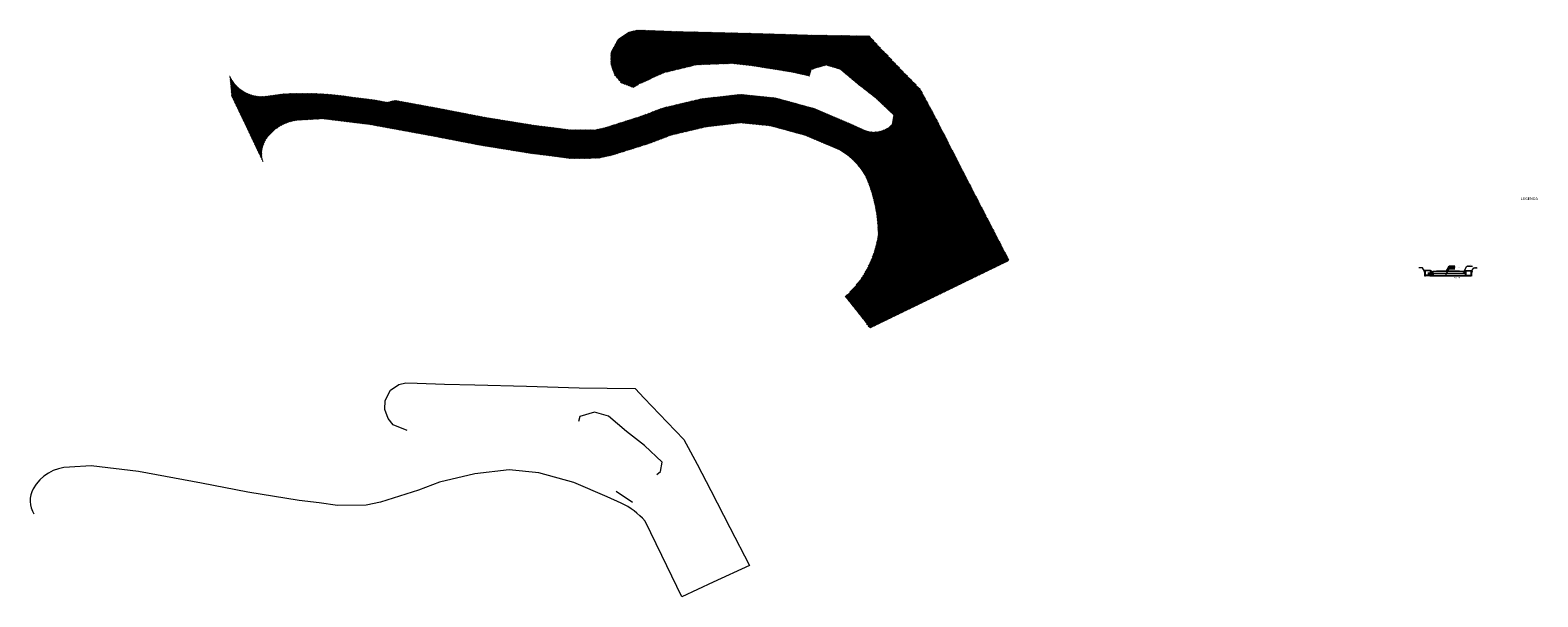
# Model space of a CAD drawing. Units: inches. Extents: x 316352 to 320167, y 7487317 to 7489071.
# Drawn here: x 316686 to 317004, y 7488238 to 7488358 of the extents above; entities that cross this region are included whole.
import ezdxf

# ---------------------------------------------------------------- set-up
doc = ezdxf.new("R2010")
doc.units = ezdxf.units.IN
doc.header["$LTSCALE"] = 3
doc.header["$MEASUREMENT"] = 0
doc.header["$PDMODE"] = 32
doc.header["$PDSIZE"] = 0.1
doc.layers.get('0').update_dxf_attribs({"lineweight": 0})
doc.layers.add('CAIXA', color=1, linetype='Continuous')
for name, color, linetype, lineweight in [('folha-A0', 7, 'Continuous', 18), ('pav asfático', 251, 'Continuous', 0), ('pav calçada', 253, 'Continuous', 0), ('T-PAVIMENTO', 8, 'Continuous', 18), ('via', 30, 'Continuous', 0)]:
    doc.layers.add(name, color=color, linetype=linetype, lineweight=lineweight)
doc.styles.add('ARIAL', font='arial.ttf')
doc.styles.add('L50', font='ROMANS.SHX', dxfattribs={"height": 0.375})
doc.styles.get("Standard").update_dxf_attribs({"font": 'arial.ttf'})
doc.dimstyles.new('ISO-25', dxfattribs={"dimtxt": 2.5, "dimasz": 2.5, "dimexe": 1.25, "dimexo": 0.625, "dimtad": 1, "dimdsep": 46, "dimtxsty": 'Standard', "dimblk": 'VDDIM_DEFAULT', "dimcen": 0.09, "dimadec": 0, "dimazin": 0, "dimtfac": 1, "dimtix": 1, "dimtmove": 0, "dimatfit": 3, "dimfxl": 0, "dimtolj": 1, "dimarcsym": 0})

# ---------------------------------------------------------------- blocks, each defined once
blk = doc.blocks.new('VDDIM_DEFAULT')
at = {"linetype": 'Continuous'}
blk.add_hatch(color=0, dxfattribs=at).paths.add_polyline_path([(0, 0), (-1, -0.1665), (-1, 0.1665)], flags=0)
at = {"color": 0, "linetype": 'Continuous'}
blk.add_lwpolyline([(0, 0), (-1, -0.1665), (-1, 0.1665), (0, 0)], dxfattribs=at)
blk = doc.blocks.new('*D36')
at = {"layer": 'CAIXA', "color": 0, "lineweight": -2}
for p, q in [((316981.63, 7488306.55), (316981.63, 7488305.95)), ((316989.06, 7488306.55), (316989.06, 7488305.95)), ((316981.73, 7488306.05), (316988.96, 7488306.05))]:
    blk.add_line(p, q, dxfattribs=at)
at = {"layer": 'Defpoints', "color": 0}
for p in [(316981.63, 7488306.6), (316989.06, 7488306.6), (316989.06, 7488306.05)]:
    blk.add_point(p, dxfattribs=at)
at = {"layer": 'CAIXA', "color": 0, "lineweight": -2, "xscale": 0.1, "yscale": 0.1, "zscale": 0.1, "rotation": 180}
blk.add_blockref('VDDIM_DEFAULT', (316981.63, 7488306.05), dxfattribs=at)
at = {"layer": 'CAIXA', "color": 0, "lineweight": -2, "xscale": 0.1, "yscale": 0.1, "zscale": 0.1}
blk.add_blockref('VDDIM_DEFAULT', (316989.06, 7488306.05), dxfattribs=at)
at = {"layer": 'CAIXA', "color": 0, "insert": (316985.34, 7488306.17), "char_height": 2.5, "attachment_point": 5}
blk.add_mtext('\\A1;{\\H0.06x;var}', dxfattribs=at)
blk = doc.blocks.new('*D37')
at = {"layer": 'CAIXA', "color": 0, "lineweight": -2}
for p, q in [((316981.71, 7488306.52), (316981.04, 7488306.52)), ((316981.81, 7488306.85), (316981.81, 7488306.42)), ((316982.11, 7488306.52), (316981.81, 7488306.52)), ((316982.11, 7488306.73), (316982.11, 7488306.42)), ((316982.21, 7488306.52), (316982.31, 7488306.52))]:
    blk.add_line(p, q, dxfattribs=at)
at = {"layer": 'Defpoints', "color": 0}
for p in [(316981.81, 7488306.9), (316981.81, 7488306.52), (316982.11, 7488306.78)]:
    blk.add_point(p, dxfattribs=at)
at = {"layer": 'CAIXA', "color": 0, "lineweight": -2, "xscale": 0.1, "yscale": 0.1, "zscale": 0.1}
blk.add_blockref('VDDIM_DEFAULT', (316981.81, 7488306.52), dxfattribs=at)
at = {"layer": 'CAIXA', "color": 0, "lineweight": -2, "xscale": 0.1, "yscale": 0.1, "zscale": 0.1, "rotation": 180}
blk.add_blockref('VDDIM_DEFAULT', (316982.11, 7488306.52), dxfattribs=at)
at = {"layer": 'CAIXA', "color": 0, "insert": (316981.28, 7488306.65), "char_height": 2.5, "width": 1.0708, "attachment_point": 5}
blk.add_mtext('\\A1;{\\H0.06x;0.30}', dxfattribs=at)
blk = doc.blocks.new('*D38')
at = {"layer": 'CAIXA', "color": 0, "lineweight": -2}
for p, q in [((316981.63, 7488306.3), (316981.04, 7488306.3)), ((316981.63, 7488306.73), (316981.63, 7488306.2)), ((316982.01, 7488306.3), (316981.73, 7488306.3)), ((316982.11, 7488306.73), (316982.11, 7488306.2))]:
    blk.add_line(p, q, dxfattribs=at)
at = {"layer": 'Defpoints', "color": 0}
for p in [(316981.63, 7488306.78), (316981.63, 7488306.3), (316982.11, 7488306.78)]:
    blk.add_point(p, dxfattribs=at)
at = {"layer": 'CAIXA', "color": 0, "lineweight": -2, "xscale": 0.1, "yscale": 0.1, "zscale": 0.1, "rotation": 180}
blk.add_blockref('VDDIM_DEFAULT', (316981.63, 7488306.3), dxfattribs=at)
at = {"layer": 'CAIXA', "color": 0, "lineweight": -2, "xscale": 0.1, "yscale": 0.1, "zscale": 0.1}
blk.add_blockref('VDDIM_DEFAULT', (316982.11, 7488306.3), dxfattribs=at)
at = {"layer": 'CAIXA', "color": 0, "insert": (316981.28, 7488306.42), "char_height": 2.5, "attachment_point": 5}
blk.add_mtext('\\A1;{\\H0.06x;0.45}', dxfattribs=at)
blk = doc.blocks.new('*D39')
at = {"layer": 'CAIXA', "color": 0, "lineweight": -2}
for p, q in [((316980.43, 7488306.99), (316980.43, 7488305.95)), ((316981.64, 7488307.05), (316981.64, 7488305.95)), ((316981.54, 7488306.05), (316980.53, 7488306.05))]:
    blk.add_line(p, q, dxfattribs=at)
at = {"layer": 'Defpoints', "color": 0}
for p in [(316980.43, 7488307.04), (316981.64, 7488307.1), (316980.43, 7488306.05)]:
    blk.add_point(p, dxfattribs=at)
at = {"layer": 'CAIXA', "color": 0, "lineweight": -2, "xscale": 0.1, "yscale": 0.1, "zscale": 0.1, "rotation": 180}
blk.add_blockref('VDDIM_DEFAULT', (316980.43, 7488306.05), dxfattribs=at)
at = {"layer": 'CAIXA', "color": 0, "lineweight": -2, "xscale": 0.1, "yscale": 0.1, "zscale": 0.1}
blk.add_blockref('VDDIM_DEFAULT', (316981.64, 7488306.05), dxfattribs=at)
at = {"layer": 'CAIXA', "color": 0, "insert": (316981.05, 7488306.17), "char_height": 2.5, "attachment_point": 5}
blk.add_mtext('\\A1;{\\H0.06x;1.20}', dxfattribs=at)
blk = doc.blocks.new('*D58')
at = {"layer": 'CAIXA', "color": 0, "lineweight": -2}
for p, q in [((316989.06, 7488307.04), (316989.06, 7488305.95)), ((316990.26, 7488306.99), (316990.26, 7488305.95)), ((316989.16, 7488306.05), (316990.16, 7488306.05))]:
    blk.add_line(p, q, dxfattribs=at)
at = {"layer": 'Defpoints', "color": 0}
for p in [(316989.06, 7488307.09), (316990.26, 7488307.04), (316990.26, 7488306.05)]:
    blk.add_point(p, dxfattribs=at)
at = {"layer": 'CAIXA', "color": 0, "lineweight": -2, "xscale": 0.1, "yscale": 0.1, "zscale": 0.1, "rotation": 180}
blk.add_blockref('VDDIM_DEFAULT', (316989.06, 7488306.05), dxfattribs=at)
at = {"layer": 'CAIXA', "color": 0, "lineweight": -2, "xscale": 0.1, "yscale": 0.1, "zscale": 0.1}
blk.add_blockref('VDDIM_DEFAULT', (316990.26, 7488306.05), dxfattribs=at)
at = {"layer": 'CAIXA', "color": 0, "insert": (316989.69, 7488306.17), "char_height": 2.5, "attachment_point": 5}
blk.add_mtext('\\A1;{\\H0.06x;1.20}', dxfattribs=at)

msp = doc.modelspace()

# ---------------------------------------------------------------- hatches: boundary and pattern name
at = {"layer": 'pav asfático'}
h = msp.add_hatch(dxfattribs=at)
h.set_pattern_fill('ANSI31', color=256)
h.set_pattern_definition([(45, (-673.0985, 73.97321), (-0.0883883476483, 0.0883883476483), [])])
h.paths.add_polyline_path([(316882.51419, 7488326.16251), (316878.5182, 7488333.99511), (316875.6548, 7488339.561), (316872.8402, 7488344.77451), (316869.28729, 7488348.39406), (316864.43527, 7488353.46322), (316862.52258, 7488355.51374), (316850.69207, 7488355.68798), (316839.57034, 7488356.02024), (316828.67409, 7488356.29837), (316822.25197, 7488356.44555), (316816.48788, 7488356.67604), (316814.05763, 7488356.73155), (316812.60703, 7488356.3616), (316810.85535, 7488355.14964), (316809.70258, 7488353.01326), (316809.64506, 7488351.06964), (316810.3201, 7488349.1773), (316811.39606, 7488347.85557), (316814.54305, 7488346.60756), (316819.85627, 7488348.97142), (316826.5583, 7488350.60082), (316834.11475, 7488350.8825), (316838.31099, 7488350.40116), (316846.6865, 7488349.06987), (316850.42155, 7488348.22711), (316850.81931, 7488349.61622), (316853.9162, 7488350.55382), (316856.85856, 7488349.66628), (316860.69435, 7488346.45546), (316864.49067, 7488343.48672), (316868.20165, 7488339.96861), (316867.89888, 7488337.98207), (316867.1048, 7488337.32329, -0.260950429), (316861.88828, 7488336.87578), (316859.06128, 7488338.16003), (316851.53755, 7488341.35748), (316843.27837, 7488343.62175), (316835.83181, 7488344.36939), (316827.58816, 7488343.4163), (316819.38301, 7488341.46916), (316814.79835, 7488339.70894), (316807.18334, 7488337.29845), (316805.05984, 7488336.84212), (316800.05193, 7488336.83053), (316796.52562, 7488337.30576, 0.003117276), (316796.51943, 7488337.30655), (316792.3949, 7488337.81013), (316781.77782, 7488339.53101), (316772.02444, 7488341.42492), (316762.89249, 7488343.0966), (316761.78414, 7488342.80776, -0.083638775), (316761.11637, 7488342.7101), (316758.43149, 7488343.20159, 0.014586951), (316758.40266, 7488343.206), (316753.89509, 7488343.76192, 0.056249693), (316738.94883, 7488344.41994), (316736.64211, 7488344.08917), (316736.18375, 7488344.03458, 0.017970608), (316736.14825, 7488344.02905, -0.352652304), (316727.97501, 7488348.3638), (316728.35822, 7488343.96563), (316731.44542, 7488337.5234), (316734.09539, 7488331.91668), (316735.04493, 7488329.97411, -0.213293628), (316735.3302, 7488334.33964, -0.261961396), (316743.00265, 7488338.93868), (316747.60824, 7488339.19712), (316757.61491, 7488337.963), (316770.91235, 7488335.52879), (316780.72571, 7488333.62324), (316791.551, 7488331.8686), (316795.75825, 7488331.35494), (316799.65636, 7488330.8296), (316805.70412, 7488330.8436), (316808.72246, 7488331.49222), (316816.78077, 7488334.04304), (316821.15889, 7488335.72396), (316828.62901, 7488337.49667), (316835.87719, 7488338.33467), (316842.17779, 7488337.70208), (316849.5621, 7488335.67767), (316856.64672, 7488332.66683, -0.148880192), (316862.51531, 7488326.53071, -0.099524784), (316864.93099, 7488314.55444, -0.171834786), (316857.98156, 7488301.58916), (316862.45166, 7488295.96161), (316890.8182, 7488309.7471), (316886.68139, 7488318.11426)])
at = {"layer": 'pav calçada'}
h = msp.add_hatch(dxfattribs=at)
h.set_pattern_fill('ANSI31', color=256, angle=275)
h.set_pattern_definition([(320, (-400, 0), (0.0803484512108, 0.0957555553899), [])])
h.paths.add_polyline_path([(316870.14896, 7488349.22927), (316865.3075, 7488354.28739), (316863.0514, 7488356.70608), (316850.71883, 7488356.88771), (316839.60356, 7488357.21978), (316828.70315, 7488357.49802), (316822.28969, 7488357.645), (316816.52555, 7488357.87549), (316813.92053, 7488357.935), (316812.10156, 7488357.4711), (316809.93594, 7488355.97274), (316808.51151, 7488353.33291), (316808.4389, 7488350.87928), (316809.2592, 7488348.57976), (316810.66292, 7488346.8554), (316813.23913, 7488345.83374), (316814.54305, 7488346.60756), (316811.39606, 7488347.85557), (316810.3201, 7488349.1773), (316809.64506, 7488351.06964), (316809.70258, 7488353.01326), (316810.85535, 7488355.14964), (316812.60703, 7488356.3616), (316814.05763, 7488356.73155), (316816.48788, 7488356.67604), (316822.25197, 7488356.44555), (316828.67409, 7488356.29837), (316839.57034, 7488356.02024), (316850.69207, 7488355.68798), (316862.52258, 7488355.51374), (316864.43527, 7488353.46322), (316869.28729, 7488348.39406), (316872.8402, 7488344.77451), (316875.6548, 7488339.561), (316878.5182, 7488333.99511), (316882.51419, 7488326.16251), (316886.68139, 7488318.11426), (316890.8182, 7488309.7471), (316862.45166, 7488295.96161), (316863.21628, 7488294.999), (316892.60598, 7488309.28172), (316888.32403, 7488317.55161), (316883.58148, 7488326.71106), (316879.58621, 7488334.54226), (316876.71641, 7488340.12057), (316873.81549, 7488345.49397)])

# ---------------------------------------------------------------- linework, layer by layer
msp.add_lwpolyline([(316815.69241, 7488254.17358, 0.099980292), (316810.68742, 7488257.98369, 0.006240519), (316810.67612, 7488257.989), (316807.73279, 7488259.32611), (316800.64816, 7488262.33695), (316793.26385, 7488264.36136), (316786.96325, 7488264.99395), (316779.71507, 7488264.15595), (316772.24495, 7488262.38324), (316767.86683, 7488260.70232), (316759.80852, 7488258.1515), (316756.79018, 7488257.50288), (316750.74243, 7488257.48888), (316746.84431, 7488258.01422), (316742.63706, 7488258.52789), (316731.81177, 7488260.28252), (316721.99841, 7488262.18807), (316708.70097, 7488264.62228), (316698.69431, 7488265.8564), (316694.08871, 7488265.59796, 0.261961396), (316686.41626, 7488260.99892, 0.265970323), (316686.59925, 7488255.67541)], format="xyb")
at = {"layer": 'T-PAVIMENTO'}
for points in [[(316765.45708, 7488273.33506), (316762.48213, 7488274.51486), (316761.40616, 7488275.83659), (316760.73113, 7488277.72892), (316760.78864, 7488279.67254), (316761.94142, 7488281.80893), (316763.69309, 7488283.02088), (316765.14369, 7488283.39083), (316767.57394, 7488283.33532), (316773.33803, 7488283.10483), (316779.76015, 7488282.95765), (316790.6564, 7488282.67952), (316801.77814, 7488282.34726), (316813.60864, 7488282.17302), (316815.52133, 7488280.1225), (316820.37336, 7488275.05334), (316823.92626, 7488271.43379), (316826.74086, 7488266.22028), (316829.60427, 7488260.65439), (316833.60026, 7488252.82179), (316837.76745, 7488244.77355), (316830.09782, 7488241.22805), (316823.5025, 7488238.15401), (316819.2531, 7488246.86291), (316815.69241, 7488254.17358)], [(316818.19086, 7488263.98258), (316818.19086, 7488263.98258), (316818.98494, 7488264.64136), (316819.28772, 7488266.62789), (316815.57674, 7488270.146), (316811.78041, 7488273.11474), (316807.94462, 7488276.32556), (316805.00226, 7488277.2131), (316801.90537, 7488276.2755), (316801.60771, 7488275.23595)], [(316813.07277, 7488258.1282), (316809.57142, 7488260.452)]]:
    msp.add_lwpolyline(points, dxfattribs=at)
at = {"layer": 'via'}
for p, q in [((316979.9299, 7488307.71557), (316979.15576, 7488307.71557)), ((316980.36398, 7488306.96939), (316979.9299, 7488307.71557)), ((316980.30069, 7488307.06258), (316980.27873, 7488306.95278)), ((316980.27873, 7488306.95278), (316980.27873, 7488306.80278)), ((316980.42873, 7488306.80278), (316980.27873, 7488306.80278)), ((316980.42873, 7488307.10278), (316980.34972, 7488307.10278)), ((316981.63873, 7488307.10278), (316980.42873, 7488307.10278)), ((316980.42873, 7488307.10278), (316980.42873, 7488307.04278)), ((316980.42873, 7488307.10278), (316980.42873, 7488306.80278)), ((316981.62873, 7488307.04278), (316980.42873, 7488307.04278)), ((316981.63873, 7488307.10278), (316980.43873, 7488307.10278)), ((316981.62873, 7488307.09278), (316981.62873, 7488306.78297)), ((316981.62873, 7488306.78297), (316982.10873, 7488306.78297)), ((316981.62873, 7488306.78297), (316981.62873, 7488306.60313)), ((316981.62873, 7488306.60313), (316989.05873, 7488306.60313)), ((316981.63873, 7488307.10278), (316981.73774, 7488307.10278)), ((316981.78677, 7488307.06258), (316981.80485, 7488306.9722)), ((316981.80873, 7488306.93297), (316981.80873, 7488306.90297)), ((316981.80873, 7488306.93297), (316981.80873, 7488306.90297)), ((316981.80873, 7488306.90297), (316982.10873, 7488306.93297)), ((316982.10873, 7488306.78297), (316982.10873, 7488306.93297)), ((316984.87035, 7488306.29962), (316985.56666, 7488307.51279)), ((316984.94283, 7488307.01953), (316985.57032, 7488308.0982)), ((316985.02776, 7488306.97662), (316985.57032, 7488307.9093)), ((316985.04024, 7488306.80346), (316985.563, 7488307.71036)), ((316985.563, 7488307.71036), (316986.75977, 7488307.71036)), ((316985.56666, 7488307.51279), (316986.75977, 7488307.51279)), ((316985.57032, 7488308.0982), (316986.76343, 7488308.0982)), ((316985.57032, 7488307.9093), (316986.76343, 7488307.9093)), ((316988.57873, 7488306.78297), (316988.57873, 7488306.93297)), ((316988.87873, 7488306.90297), (316988.57873, 7488306.93297)), ((316989.05873, 7488306.78297), (316988.57873, 7488306.78297)), ((316988.64839, 7488306.87091), (316989.32852, 7488308.04007)), ((316988.87873, 7488306.93297), (316988.87873, 7488306.90297)), ((316988.87873, 7488306.93297), (316988.87873, 7488306.90297)), ((316988.90069, 7488307.06258), (316988.88262, 7488306.9722)), ((316989.04873, 7488307.10278), (316988.94972, 7488307.10278)), ((316989.04873, 7488307.10278), (316990.25873, 7488307.10278)), ((316989.05873, 7488307.09278), (316989.05873, 7488306.78297)), ((316989.05873, 7488307.04278), (316990.25873, 7488307.04278)), ((316989.05873, 7488306.78297), (316989.05873, 7488306.60313)), ((316989.32852, 7488308.04007), (316990.52163, 7488308.04007)), ((316990.25873, 7488307.10278), (316990.25873, 7488307.04278)), ((316990.25873, 7488307.10278), (316990.25873, 7488306.80278)), ((316990.25873, 7488307.10278), (316990.33774, 7488307.10278)), ((316990.25873, 7488306.80278), (316990.40873, 7488306.80278)), ((316990.32349, 7488306.96939), (316990.75756, 7488307.71557)), ((316990.38677, 7488307.06258), (316990.40873, 7488306.95278)), ((316990.40873, 7488306.95278), (316990.40873, 7488306.80278)), ((316990.75756, 7488307.71557), (316991.53171, 7488307.71557))]:
    msp.add_line(p, q, dxfattribs=at)
for centre, radius, start, end in [((316980.34972, 7488307.05278), 0.05, 90, 168.6900673), ((316981.63873, 7488307.09278), 0.01, 90, 180), ((316981.73774, 7488307.05278), 0.05, 11.3099325, 90), ((316981.60873, 7488306.93297), 0.2, 0, 11.3099325), ((316985.34373, 7488254.65685), 52.37613, 86.4588847, 93.5411153), ((316985.34373, 7488254.64145), 52.33613, 86.4561748, 93.5438252), ((316985.34373, 7488254.65685), 52.29613, 86.4534607, 93.5465393), ((316989.07873, 7488306.93297), 0.2, 168.6900675, 180), ((316988.94972, 7488307.05278), 0.05, 90, 168.6900675), ((316989.04873, 7488307.09278), 0.01, 0, 90), ((316990.33774, 7488307.05278), 0.05, 11.3099327, 90)]:
    msp.add_arc(centre, radius, start, end, dxfattribs=at)

# ---------------------------------------------------------------- texts
at = {"layer": 'folha-A0', "insert": (317002.50668, 7488322.61334), "char_height": 0.6, "width": 23.8591381, "attachment_point": 2, "style": 'ARIAL'}
msp.add_mtext('LEGENDA', dxfattribs=at)
at = {"layer": 'via', "attachment_point": 1, "style": 'L50'}
for s, insert, char_height in [('{\\fArial|b0|i0|c0|p34;Guia jardim}', (316979.18495, 7488307.87187), 0.1), ('{\\fArial|b0|i0|c0|p34;Sub leito compactado 95%PN}', (316985.62913, 7488307.66909), 0.1), ('{\\fArial|b0|i0|c0|p34;Base em brita graduada esp 20 cm}', (316985.62547, 7488307.83892), 0.1), ('{\\fArial|b0|i0|c0|p34;CBUQ  esp 4 cm}', (316985.63279, 7488308.2545), 0.1), ('{\\fArial|b0|i0|c0|p34;Imprimadura ligante }', (316985.63851, 7488308.05532), 0.1), ('{\\fArial|b0|i0|c0|p34;Guia e Sarjeta \\Pà executar}', (316989.39099, 7488308.3519), 0.1), ('{\\fArial|b0|i0|c0|p34;Guia jardim}', (316990.82003, 7488307.87187), 0.1), ('{\\fArial|b0|i0|c0|p34;s/ escala}', (316986.65431, 7488305.44025), 0.1), ('{\\fArial|b0|i0|c0|p34;Seção Típica }', (316986.65549, 7488305.7397), 0.2)]:
    msp.add_mtext_dynamic_manual_height_columns(s, width=7.8252945, gutter_width=1.875, heights=[0], dxfattribs=dict(at, insert=insert, char_height=char_height))

# ---------------------------------------------------------------- dimensions: what is measured, and where the dimension line sits
at = {"layer": 'CAIXA'}
for base, p1, p2, angle, text, picture, middle in [((316980.42873, 7488306.04661), (316981.63873, 7488307.10278), (316980.42873, 7488307.04278), 180, '{\\H0.06x;1.20}', '*D39', (316981.04609, 7488306.04661)), ((316981.62873, 7488306.29537), (316982.10873, 7488306.78297), (316981.62873, 7488306.78297), 180, '{\\H0.06x;0.45}', '*D38', (316981.28335, 7488306.29537)), ((316981.80873, 7488306.52227), (316982.10873, 7488306.78297), (316981.80873, 7488306.90297), 180, '{\\H0.06x;<>0}', '*D37', (316981.28417, 7488306.52227)), ((316990.25873, 7488306.04661), (316989.05873, 7488307.09278), (316990.25873, 7488307.04278), 0, '{\\H0.06x;1.20}', '*D58', (316989.68931, 7488306.04661))]:
    dim = msp.add_linear_dim(base=base, p1=p1, p2=p2, angle=angle, text=text, dimstyle='ISO-25', override={"dimasz": 0.1, "dimexe": 0.1, "dimexo": 0.05, "dimgap": 0.05}, dxfattribs=at)
    dim.commit()
    dim.dimension.update_dxf_attribs({"geometry": picture, "text_midpoint": middle, "dimtype": 160})
dim = msp.add_linear_dim(base=(316989.05873, 7488306.04661), p1=(316981.62873, 7488306.60313), p2=(316989.05873, 7488306.60313), text='{\\H0.06x;var}', dimstyle='ISO-25', override={"dimasz": 0.1, "dimexe": 0.1, "dimexo": 0.05, "dimgap": 0.05}, dxfattribs=at)
dim.commit()
dim.dimension.update_dxf_attribs({"geometry": '*D36', "text_midpoint": (316985.34373, 7488306.17283)})

doc.saveas('drawing.dxf')
